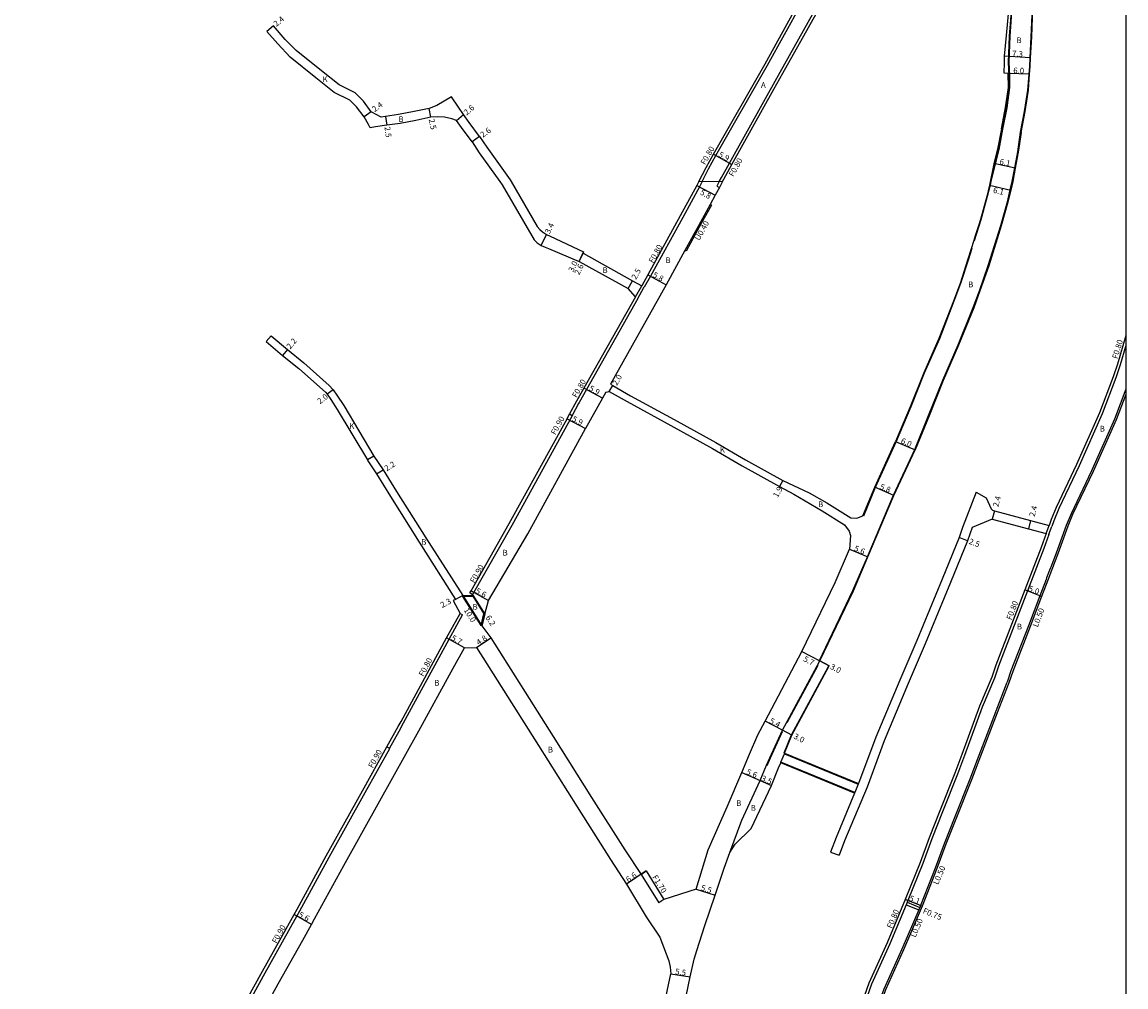
# Model space of a CAD drawing. Units: metres. Extents: x -24000 to -20000, y -111000 to -108000.
# Drawn here: x -20308 to -20000, y -109671 to -109402 of the extents above; entities that cross this region are included whole.
import ezdxf

# ---------------------------------------------------------------- set-up
doc = ezdxf.new("R2010")
doc.units = ezdxf.units.M
doc.header["$LTSCALE"] = 2.5
for name, color, linetype in [('側溝・桝', 7, 'Continuous'), ('図郭', 7, 'Continuous'), ('幅員', 7, 'Continuous'), ('歩道・分離帯・安全施設', 7, 'Continuous'), ('舗装', 7, 'Continuous'), ('道路', 7, 'Continuous')]:
    doc.layers.add(name, color=color, linetype=linetype)

msp = doc.modelspace()

# ---------------------------------------------------------------- linework, layer by layer
at = {"layer": '側溝・桝'}
for points in [[(-20118.31, -109446.26), (-20116.55, -109442.69), (-20114.46, -109439.03), (-20100.03, -109413.81), (-20085.85, -109388.06), (-20085.19, -109386.87), (-20084.83, -109386.22), (-20076.88, -109371.84), (-20064.9, -109350.49), (-20057.16, -109336.12), (-20047.23, -109318.37)], [(-20113.58, -109446.26), (-20112.96, -109445.17), (-20110.7, -109441.12), (-20096.55, -109415.78), (-20082.17, -109390.09), (-20081.56, -109388.96), (-20081.2, -109388.29), (-20073.38, -109373.78), (-20061.38, -109352.4), (-20053.49, -109338.16), (-20043.76, -109320.36)], [(-20118.31, -109446.26), (-20119.09, -109447.69), (-20123.75, -109456.24), (-20132.78, -109472.62), (-20134.47, -109475.71)], [(-20113.58, -109446.26), (-20114.25, -109447.5), (-20113.49, -109447.88)], [(-20116.08, -109452.62), (-20115.74, -109452.83), (-20119.02, -109458.83), (-20122.81, -109465.72), (-20123.16, -109465.52)], [(-20136.93, -109478.45), (-20135.17, -109475.33)], [(-20136.24, -109478.84), (-20136.14, -109478.67), (-20134.66, -109476.04), (-20134.47, -109475.71)], [(-20136.24, -109478.84), (-20150.62, -109504.27), (-20152.67, -109507.93)], [(-20000, -109492.03), (-20001.61, -109497.43), (-20002.85, -109501.01), (-20006.67, -109511.1), (-20013.09, -109525.56)], [(-20000, -109504.22), (-20003.16, -109512.56), (-20009.61, -109526.97)], [(-20152.67, -109507.93), (-20152.81, -109508.18), (-20154.62, -109511.49)], [(-20182.47, -109561.6), (-20171.38, -109542.09), (-20154.53, -109511.53)], [(-20155.32, -109511.1), (-20154.62, -109511.49), (-20154.53, -109511.53)], [(-20013.09, -109525.56), (-20018.71, -109537.49), (-20020.1, -109540.88), (-20020.7, -109542.5)], [(-20009.61, -109526.97), (-20015.33, -109538.98), (-20016.65, -109542.21), (-20019.47, -109549.94), (-20020.97, -109553.83)], [(-20022.27, -109544.49), (-20021.45, -109542.23)], [(-20021.52, -109544.77), (-20021.39, -109544.41), (-20020.78, -109542.73), (-20020.7, -109542.5)], [(-20021.52, -109544.77), (-20022.93, -109548.61), (-20027.51, -109560.49), (-20030.7, -109568.94), (-20035.57, -109581.5), (-20036.69, -109584.78), (-20040.1, -109592.95), (-20045.05, -109606.38), (-20047.06, -109611.62), (-20051.19, -109622.1), (-20054.22, -109629.67), (-20056.74, -109636.5), (-20060.85, -109646.86), (-20061.05, -109647.34), (-20061.34, -109648.04), (-20065.96, -109658.99)], [(-20020.97, -109553.83), (-20021.14, -109554.25), (-20022.14, -109556.85), (-20022.29, -109557.25)], [(-20022.29, -109557.25), (-20024.05, -109561.83), (-20027.21, -109570.19), (-20032.09, -109582.77), (-20033.17, -109585.93)], [(-20202.47, -109598.72), (-20201.66, -109597.26), (-20188.98, -109573.95), (-20185.21, -109567.15)], [(-20185.91, -109566.76), (-20185.21, -109567.15)], [(-20036.39, -109594.33), (-20036.24, -109593.93), (-20033.17, -109585.93)], [(-20036.39, -109594.33), (-20041.57, -109607.65), (-20043.61, -109612.97), (-20047.79, -109623.54), (-20050.76, -109631), (-20053.27, -109637.79), (-20057.33, -109648.29), (-20057.54, -109648.79), (-20057.84, -109649.48), (-20062.56, -109660.45)], [(-20202.47, -109598.72), (-20203, -109599.67), (-20205.62, -109604.37)], [(-20261.14, -109704.88), (-20257.66, -109698.66), (-20253.88, -109691.7), (-20253.68, -109691.35), (-20251.07, -109686.55), (-20240.78, -109667.84), (-20231.49, -109651.22), (-20230.64, -109649.7), (-20222.49, -109634.78), (-20212.38, -109616.73), (-20205.53, -109604.42)], [(-20206.31, -109603.98), (-20205.62, -109604.37), (-20205.53, -109604.42)], [(-20135.35, -109639.58), (-20130.43, -109647.51)], [(-20128.98, -109646.62), (-20130.43, -109647.51)], [(-20061.34, -109648.04), (-20057.84, -109649.48)], [(-20061.05, -109647.34), (-20057.54, -109648.79)], [(-20065.96, -109658.99), (-20071.02, -109670.2), (-20072.27, -109673.65), (-20072.94, -109675.84), (-20074.11, -109680.61), (-20074.61, -109683.02), (-20074.88, -109685.21), (-20075.16, -109687.54), (-20075.37, -109689.98), (-20075.38, -109690.84)], [(-20062.56, -109660.45), (-20067.6, -109671.6), (-20068.76, -109674.82), (-20069.36, -109676.81), (-20070.5, -109681.43), (-20070.95, -109683.62), (-20071.21, -109685.69), (-20071.48, -109687.93), (-20071.67, -109690.18), (-20071.68, -109690.74)]]:
    msp.add_lwpolyline(points, dxfattribs=at)
at = {"layer": '図郭'}
msp.add_lwpolyline([(-20800, -109200), (-20000, -109200), (-20000, -109800), (-20800, -109800)], close=True, dxfattribs=at)
at = {"layer": '幅員'}
for points in [[(-20237.98, -109402.85), (-20239.82, -109404.39)], [(-20026.6, -109411.76), (-20033.88, -109411.26)], [(-20026.88, -109416.29), (-20032.87, -109416.08)], [(-20210.76, -109426.79), (-20212.7, -109428.2)], [(-20194.03, -109428.28), (-20194.58, -109425.84)], [(-20206.69, -109428.07), (-20206.36, -109430.55)], [(-20186.94, -109429.24), (-20184.94, -109427.57)], [(-20180.45, -109433.7), (-20182.56, -109435.21)], [(-20115.15, -109438.63), (-20110, -109441.51)], [(-20030.88, -109442.49), (-20036.84, -109441.2)], [(-20119.79, -109447.31), (-20114.7, -109450.09)], [(-20038.08, -109447.23), (-20032.15, -109448.65)], [(-20163.27, -109464.06), (-20161.75, -109461.02)], [(-20152.7, -109468.56), (-20151.4, -109465.85)], [(-20152.7, -109468.56), (-20151.57, -109466.22)], [(-20133.48, -109472.24), (-20128.39, -109475.03)], [(-20138.95, -109476.09), (-20137.73, -109473.91)], [(-20234.08, -109493.09), (-20235.49, -109494.77)], [(-20146.16, -109506.74), (-20151.31, -109503.87)], [(-20144.26, -109504.87), (-20143.26, -109503.14)], [(-20221.38, -109504.37), (-20222.97, -109505.58)], [(-20156.05, -109512.42), (-20150.84, -109515.2)], [(-20064.32, -109518.74), (-20058.8, -109521.08)], [(-20209.94, -109522.85), (-20211.75, -109523.92)], [(-20209.27, -109527.84), (-20207.41, -109526.67)], [(-20095.78, -109529.64), (-20096.7, -109531.3)], [(-20064.77, -109533.81), (-20070.12, -109531.57)], [(-20036.72, -109538.13), (-20037.35, -109540.45)], [(-20026.6, -109540.85), (-20027.23, -109543.16)], [(-20044.22, -109546.49), (-20046.56, -109545.61)], [(-20077.18, -109548.79), (-20072.04, -109551)], [(-20185.17, -109561.75), (-20187.2, -109562.83)], [(-20185.17, -109561.75), (-20179.8, -109570.18)], [(-20182.85, -109560.46), (-20177.95, -109563.17)], [(-20182.35, -109561.7), (-20179.03, -109566.93)], [(-20023.59, -109562.01), (-20028.25, -109560.21)], [(-20184.7, -109576.33), (-20189.68, -109573.56)], [(-20181.3, -109576.23), (-20177.32, -109573.54)], [(-20090.51, -109577.35), (-20085.47, -109580.01)], [(-20085.47, -109580.01), (-20082.82, -109581.41)], [(-20095.91, -109599.32), (-20100.7, -109596.84)], [(-20093.24, -109600.7), (-20095.91, -109599.32)], [(-20107.28, -109611.13), (-20102.15, -109613.38)], [(-20102.15, -109613.38), (-20098.95, -109614.78)], [(-20133.94, -109638.62), (-20139.41, -109642.31)], [(-20119.95, -109643.68), (-20114.72, -109645.38)], [(-20056.86, -109648.48), (-20061.59, -109646.56)], [(-20227.39, -109653.51), (-20232.27, -109650.78)], [(-20127.09, -109667.32), (-20121.65, -109668.15)]]:
    msp.add_lwpolyline(points, dxfattribs=at)
at = {"layer": '歩道・分離帯・安全施設'}
for points in [[(-20032.13, -109367.76), (-20032.76, -109371.3), (-20032.79, -109373.59), (-20032.09, -109384.12), (-20031.61, -109391.2), (-20031.81, -109397.73), (-20032.41, -109405.66), (-20032.71, -109412.99), (-20032.51, -109416.64), (-20032.46, -109419.99), (-20033.28, -109425.68), (-20034.44, -109431.61), (-20035.52, -109437.27), (-20037.4, -109445.16), (-20037.7, -109446.26), (-20037.94, -109447.27), (-20038.7, -109450.47), (-20040.5, -109456.89), (-20042.35, -109462.75), (-20042.49, -109462.71)], [(-20032.33, -109368.03), (-20032.91, -109371.29), (-20032.94, -109373.59), (-20032.24, -109384.13), (-20031.76, -109391.2), (-20031.96, -109397.72), (-20032.56, -109405.66), (-20032.86, -109413), (-20032.66, -109416.65), (-20032.62, -109419.98), (-20033.43, -109425.66), (-20034.58, -109431.58), (-20035.67, -109437.24), (-20037.54, -109445.13), (-20037.85, -109446.26), (-20038.08, -109447.23), (-20038.85, -109450.44), (-20040.64, -109456.84), (-20042.49, -109462.71)], [(-20085.67, -109580.08), (-20076.21, -109560.36), (-20072.17, -109550.94), (-20064.91, -109533.75), (-20058.94, -109521.03), (-20055.12, -109511.56), (-20051.15, -109501.68), (-20046.87, -109491.84), (-20042.63, -109481.44), (-20040.92, -109476.71), (-20038.46, -109469.69), (-20034.94, -109458.54), (-20033.09, -109451.93), (-20032.3, -109448.61), (-20031.73, -109446.26), (-20031.02, -109442.46), (-20030.21, -109437.98), (-20029.41, -109432.5), (-20028.31, -109426.69), (-20027.39, -109420.78), (-20027.03, -109416.28), (-20026.86, -109414.15), (-20026.74, -109411.75), (-20026.46, -109405.84), (-20026.12, -109397.75)], [(-20043.03, -109464.9), (-20043.99, -109467.93), (-20046.18, -109474.74), (-20046.45, -109475.46), (-20048.02, -109479.66), (-20052.07, -109490.15), (-20056.29, -109499.72), (-20060.09, -109509.15), (-20064.19, -109518.8), (-20069.98, -109531.63), (-20073.29, -109539.6)], [(-20110.58, -109633.46), (-20107.27, -109624.4), (-20102.15, -109613.38), (-20100.34, -109609.08), (-20099.38, -109607.03), (-20095.91, -109599.32), (-20085.54, -109580.15), (-20085.47, -109580.01)], [(-20094.59, -109597.19), (-20085.94, -109581.2)], [(-20095.43, -109605.67), (-20093.38, -109600.64), (-20083.07, -109581.56)], [(-20100.21, -109609.14), (-20099.25, -109607.09), (-20095.91, -109599.69)]]:
    msp.add_lwpolyline(points, dxfattribs=at)
at = {"layer": '舗装'}
for points in [[(-20210.76, -109426.79), (-20212.7, -109428.2)], [(-20119.1, -109446.18), (-20112.61, -109446.26)], [(-20144.26, -109504.87), (-20143.26, -109503.14)], [(-20095.78, -109529.64), (-20096.7, -109531.3)]]:
    msp.add_lwpolyline(points, dxfattribs=at)
at = {"layer": '道路'}
for points in [[(-20119.22, -109446.26), (-20117.24, -109442.3), (-20115.15, -109438.63), (-20100.72, -109413.41), (-20086.55, -109387.67), (-20077.58, -109371.46), (-20065.6, -109350.11), (-20057.86, -109335.74), (-20047.93, -109317.98)], [(-20098.26, -109420.5), (-20095.76, -109416.01), (-20081.47, -109390.48), (-20072.68, -109374.16), (-20060.68, -109352.79), (-20052.79, -109338.55), (-20043.06, -109320.74)], [(-20029.26, -109432.53), (-20028.16, -109426.72), (-20027.24, -109420.8), (-20026.88, -109416.29), (-20026.71, -109414.16), (-20026.6, -109411.76), (-20026.31, -109405.84), (-20025.97, -109397.75), (-20025.68, -109389.73), (-20026.13, -109372.88), (-20026.49, -109367.46), (-20026.76, -109363.4), (-20027.64, -109355.1), (-20029.18, -109344.24), (-20031.81, -109330.66), (-20032.54, -109326.82), (-20033.15, -109323.63)], [(-20033.93, -109413.02), (-20033.88, -109411.26), (-20033.35, -109405.54), (-20032.57, -109397.55), (-20032.48, -109389.87), (-20032.88, -109384.08), (-20033.51, -109376.3), (-20033.87, -109371.46), (-20033.98, -109367.85)], [(-20237.98, -109402.85), (-20239.82, -109404.39)], [(-20182.56, -109435.21), (-20185.51, -109431.16), (-20186.94, -109429.24), (-20188.24, -109428.73), (-20190.25, -109428.33), (-20192.16, -109428.21), (-20194.03, -109428.28), (-20198.22, -109429.18), (-20202.63, -109430.02), (-20206.36, -109430.55), (-20209.53, -109431.01), (-20211.02, -109431.22), (-20211.51, -109430.32), (-20212.7, -109428.2), (-20214.84, -109425.37), (-20216.68, -109423.57), (-20221.05, -109421.37), (-20226.15, -109417.36), (-20233.37, -109411.55), (-20236.76, -109407.85), (-20239.82, -109404.39)], [(-20180.45, -109433.7), (-20183.34, -109429.82), (-20184.94, -109427.57), (-20186.39, -109425.47), (-20188.28, -109422.62), (-20192.44, -109425.02), (-20194.58, -109425.84), (-20198.74, -109426.74), (-20203.08, -109427.56), (-20206.69, -109428.07), (-20207.98, -109428.26), (-20209.29, -109427.56), (-20210.76, -109426.79), (-20212.86, -109423.81), (-20215.21, -109421.51), (-20219.7, -109419.25), (-20224.61, -109415.39), (-20231.68, -109409.7), (-20234.72, -109406.58), (-20237.98, -109402.85)], [(-20034.77, -109431.54), (-20033.61, -109425.63), (-20032.8, -109419.97), (-20032.87, -109416.08), (-20034.02, -109416.04), (-20033.93, -109413.02)], [(-20112.61, -109446.26), (-20112.26, -109445.56), (-20110, -109441.51), (-20098.26, -109420.5)], [(-20034.77, -109431.54), (-20035.85, -109437.2), (-20036.84, -109441.2), (-20036.95, -109441.74)], [(-20029.26, -109432.53), (-20030.06, -109438.01), (-20030.88, -109442.49), (-20031.58, -109446.26)], [(-20182.56, -109435.21), (-20180.58, -109438.21), (-20174.78, -109446.26)], [(-20180.45, -109433.7), (-20178.48, -109436.69), (-20171.94, -109445.77), (-20171.66, -109446.26)], [(-20036.95, -109441.74), (-20038.08, -109447.23)], [(-20174.78, -109446.26), (-20174.12, -109447.18), (-20165.21, -109462.54), (-20164.35, -109463.32), (-20163.27, -109464.06)], [(-20171.66, -109446.26), (-20164.37, -109458.83), (-20163.64, -109459.65), (-20162.93, -109460.32), (-20161.75, -109461.02), (-20160.79, -109461.45), (-20151.4, -109465.85), (-20151.57, -109466.22), (-20137.73, -109473.91), (-20135.17, -109475.33)], [(-20119.22, -109446.26), (-20119.79, -109447.31), (-20124.45, -109455.85), (-20133.48, -109472.24), (-20135.17, -109475.33)], [(-20112.61, -109446.26), (-20113.49, -109447.88), (-20114.7, -109450.09), (-20116.08, -109452.62)], [(-20038.08, -109447.23), (-20038.85, -109450.44), (-20040.64, -109456.84), (-20041.28, -109458.85), (-20042.08, -109461.41), (-20042.49, -109462.71), (-20044.13, -109467.89), (-20046.32, -109474.69)], [(-20031.58, -109446.26), (-20032.15, -109448.65), (-20032.94, -109451.97), (-20034.8, -109458.59), (-20038.32, -109469.74), (-20040.78, -109476.76)], [(-20116.08, -109452.62), (-20119.37, -109458.64), (-20123.16, -109465.52), (-20128.39, -109475.03), (-20143.92, -109502.76)], [(-20163.27, -109464.06), (-20162.12, -109464.55), (-20161.19, -109464.95), (-20152.7, -109468.56), (-20138.95, -109476.09)], [(-20136.93, -109478.45), (-20138.95, -109476.09)], [(-20046.32, -109474.69), (-20048.16, -109479.61), (-20052.21, -109490.09), (-20056.43, -109499.66), (-20060.23, -109509.1), (-20064.32, -109518.74)], [(-20136.93, -109478.45), (-20151.31, -109503.87), (-20153.37, -109507.54), (-20155.32, -109511.1)], [(-20040.78, -109476.76), (-20042.49, -109481.5), (-20046.73, -109491.9), (-20051.01, -109501.74), (-20054.98, -109511.61), (-20058.8, -109521.08)], [(-20238.62, -109489.28), (-20240, -109490.85)], [(-20240, -109490.85), (-20235.49, -109494.77), (-20230.93, -109498.45), (-20223.51, -109505.02), (-20222.97, -109505.58), (-20221.99, -109507.03), (-20220.18, -109509.85), (-20211.75, -109523.92), (-20211.63, -109524.14)], [(-20238.62, -109489.28), (-20234.08, -109493.09), (-20229.56, -109496.87), (-20222.49, -109503.13), (-20221.38, -109504.37)], [(-20000, -109489.23), (-20002.37, -109497.19), (-20003.6, -109500.74), (-20007.41, -109510.79), (-20013.82, -109525.23)], [(-20143.92, -109502.76), (-20143.26, -109503.14), (-20138.29, -109506), (-20126.1, -109512.69), (-20114.53, -109519.09), (-20106.19, -109523.87), (-20095.78, -109529.64), (-20088.42, -109533.1)], [(-20221.38, -109504.37), (-20220.28, -109505.83), (-20218.4, -109508.74), (-20209.94, -109522.85)], [(-20145.18, -109504.98), (-20146.16, -109506.74), (-20150.84, -109515.2)], [(-20145.18, -109504.98), (-20144.26, -109504.87), (-20139.23, -109507.65), (-20127.09, -109514.32), (-20115.44, -109520.76), (-20107.11, -109525.53), (-20096.7, -109531.3), (-20092.73, -109533.5), (-20084.81, -109538.13), (-20078.56, -109542.01), (-20077.26, -109543.76), (-20076.91, -109544.98), (-20077.18, -109548.79)], [(-20000, -109505.63), (-20002.69, -109512.75), (-20009.16, -109527.17)], [(-20182.35, -109561.7), (-20182.47, -109561.6), (-20183.15, -109561.01), (-20182.85, -109560.46), (-20172.16, -109541.65), (-20156.05, -109512.42), (-20155.32, -109511.1)], [(-20179.03, -109566.93), (-20177.95, -109563.17), (-20167, -109544.51), (-20150.84, -109515.2)], [(-20073.43, -109539.54), (-20070.12, -109531.57), (-20064.32, -109518.74)], [(-20095.29, -109605.72), (-20093.24, -109600.7), (-20082.82, -109581.41), (-20085.47, -109580.01), (-20076.08, -109560.43), (-20072.04, -109551), (-20064.77, -109533.81), (-20058.8, -109521.08)], [(-20211.63, -109524.14), (-20209.27, -109527.84), (-20205.31, -109534.14), (-20197.29, -109546.84), (-20187.2, -109562.83), (-20187.82, -109563.16), (-20185.91, -109566.76)], [(-20209.94, -109522.85), (-20207.41, -109526.67), (-20203.61, -109532.7), (-20195.44, -109545.65), (-20185.17, -109561.75)], [(-20013.82, -109525.23), (-20019.45, -109537.16), (-20020.85, -109540.59), (-20021.45, -109542.23)], [(-20009.16, -109527.17), (-20014.87, -109539.19), (-20016.18, -109542.39), (-20019.01, -109550.11), (-20020.51, -109554.01), (-20021.82, -109557.43)], [(-20088.42, -109533.1), (-20083.55, -109535.94), (-20076.82, -109540.12), (-20075.12, -109540.18), (-20073.43, -109539.54)], [(-20041.83, -109532.92), (-20045.6, -109542.79), (-20046.56, -109545.61), (-20051.27, -109557.18), (-20058.34, -109574.3), (-20063.13, -109585.36), (-20069.82, -109601.32), (-20074.65, -109614.18)], [(-20041.83, -109532.92), (-20039.04, -109534.5)], [(-20039.04, -109534.5), (-20037.62, -109537.54), (-20037.25, -109537.94), (-20036.72, -109538.13), (-20026.6, -109540.85), (-20021.45, -109542.23)], [(-20037.35, -109540.45), (-20042.9, -109542.77)], [(-20037.35, -109540.45), (-20027.23, -109543.16), (-20022.27, -109544.49)], [(-20042.9, -109542.77), (-20044.22, -109546.49), (-20048.96, -109558.13), (-20056.03, -109575.28), (-20060.84, -109586.34), (-20067.5, -109602.26), (-20072.23, -109615.22), (-20078.61, -109630.19), (-20080.1, -109634.22)], [(-20022.27, -109544.49), (-20023.68, -109548.33), (-20028.25, -109560.21), (-20031.44, -109568.65), (-20036.32, -109581.22), (-20037.44, -109584.5), (-20040.84, -109592.66), (-20045.8, -109606.1), (-20047.8, -109611.33), (-20051.94, -109621.8), (-20054.97, -109629.39), (-20057.49, -109636.22), (-20061.59, -109646.56), (-20066.7, -109658.68)], [(-20100.7, -109596.84), (-20090.51, -109577.35), (-20081.17, -109558.1), (-20077.18, -109548.79)], [(-20021.82, -109557.43), (-20023.59, -109562.01), (-20026.74, -109570.36), (-20031.62, -109582.94), (-20032.71, -109586.11), (-20035.92, -109594.5)], [(-20185.17, -109561.75), (-20185.17, -109562), (-20182.35, -109561.95), (-20182.35, -109561.7)], [(-20206.31, -109603.98), (-20203.17, -109598.33), (-20202.36, -109596.87), (-20189.68, -109573.56), (-20185.91, -109566.76)], [(-20179.8, -109570.18), (-20180.04, -109570.13), (-20179.27, -109566.87), (-20179.03, -109566.93)], [(-20179.8, -109570.18), (-20177.32, -109573.54), (-20159.94, -109601.11), (-20149.21, -109618.1), (-20139.86, -109632.73), (-20135.35, -109639.58), (-20133.94, -109638.62), (-20128.98, -109646.62)], [(-20229.84, -109657.9), (-20227.39, -109653.51), (-20226.55, -109652.01), (-20218.39, -109637.09), (-20208.31, -109619.09), (-20197.43, -109599.54), (-20187.88, -109582.04), (-20184.7, -109576.33)], [(-20184.7, -109576.33), (-20181.3, -109576.23)], [(-20181.3, -109576.23), (-20164.01, -109603.64), (-20153.24, -109620.7), (-20143.87, -109635.37), (-20139.41, -109642.31), (-20133.94, -109651.41)], [(-20035.92, -109594.5), (-20041.1, -109607.82), (-20043.15, -109613.15), (-20047.32, -109623.73), (-20050.3, -109631.18), (-20052.8, -109637.96), (-20056.86, -109648.48), (-20062.11, -109660.65)], [(-20119.95, -109643.68), (-20116.66, -109632.73), (-20111.37, -109620.76), (-20107.28, -109611.13), (-20105.13, -109606.01), (-20102.76, -109600.62), (-20100.7, -109596.84)], [(-20262.23, -109705), (-20261.92, -109704.44), (-20258.45, -109698.23), (-20254.66, -109691.25), (-20251.86, -109686.12), (-20241.57, -109667.4), (-20232.27, -109650.78), (-20231.43, -109649.27), (-20223.28, -109634.35), (-20213.17, -109616.29), (-20206.31, -109603.98)], [(-20095.29, -109605.72), (-20095.36, -109605.91), (-20074.73, -109614.37), (-20074.65, -109614.18)], [(-20125.87, -109712.22), (-20125.84, -109706.26), (-20125.84, -109702.4), (-20125.57, -109696.85), (-20125.33, -109692.79), (-20124.96, -109688.83), (-20124.61, -109685.46), (-20124.06, -109680.8), (-20123.31, -109676.2), (-20121.65, -109668.15), (-20120.52, -109663.23), (-20119.83, -109660.77), (-20117.57, -109653.87), (-20114.72, -109645.38), (-20112.14, -109637.86), (-20110.58, -109633.46), (-20109.14, -109631.17), (-20104.66, -109626.76), (-20098.95, -109614.78), (-20097.01, -109609.81), (-20096.39, -109608.41)], [(-20075.75, -109616.87), (-20075.68, -109616.68), (-20096.31, -109608.22), (-20096.39, -109608.41)], [(-20075.75, -109616.87), (-20080.93, -109629.26), (-20082.51, -109633.35)], [(-20082.51, -109633.35), (-20080.1, -109634.22)], [(-20119.95, -109643.68), (-20128.98, -109646.62)], [(-20133.94, -109651.41), (-20130.15, -109657.06), (-20127.62, -109663.65), (-20127.23, -109665.5), (-20127.09, -109667.32)], [(-20256.67, -109706.62), (-20256.1, -109705.54), (-20253.62, -109700.86), (-20249.85, -109694.04), (-20249.65, -109693.69), (-20247.02, -109688.92), (-20236.67, -109670.1), (-20229.84, -109657.9)], [(-20066.7, -109658.68), (-20071.77, -109669.9), (-20073.03, -109673.4), (-20073.71, -109675.63), (-20074.89, -109680.43), (-20075.4, -109682.89), (-20075.68, -109685.11), (-20075.95, -109687.46), (-20076.17, -109689.94), (-20076.18, -109690.87)], [(-20062.11, -109660.65), (-20067.13, -109671.79), (-20068.28, -109674.98), (-20068.88, -109676.94), (-20070.01, -109681.54), (-20070.46, -109683.71), (-20070.72, -109685.75), (-20070.98, -109687.99), (-20071.17, -109690.2), (-20071.18, -109690.75)], [(-20131.35, -109706.86), (-20131.34, -109706.25), (-20131.34, -109702.26), (-20131.06, -109696.55), (-20130.81, -109692.38), (-20130.44, -109688.29), (-20130.07, -109684.85), (-20129.51, -109680.04), (-20128.71, -109675.2), (-20127.09, -109667.32)]]:
    msp.add_lwpolyline(points, dxfattribs=at)
for points in [[(-20185.17, -109561.75), (-20182.35, -109561.7), (-20182.35, -109561.95), (-20185.17, -109562)], [(-20185.17, -109562), (-20182.35, -109561.95), (-20179.27, -109566.87), (-20180.04, -109570.13)], [(-20180.04, -109570.13), (-20179.27, -109566.87), (-20179.03, -109566.93), (-20179.8, -109570.18)], [(-20095.36, -109605.91), (-20074.73, -109614.37), (-20075.68, -109616.68), (-20096.31, -109608.22)], [(-20074.65, -109614.18), (-20074.73, -109614.37), (-20095.36, -109605.91), (-20095.29, -109605.72)], [(-20075.68, -109616.68), (-20075.75, -109616.87), (-20096.39, -109608.41), (-20096.31, -109608.22)]]:
    msp.add_lwpolyline(points, close=True, dxfattribs=at)

# ---------------------------------------------------------------- texts
at = {"layer": '側溝・桝'}
for s, rotation, p in [('F0.80', 60.2994, (-20117.49, -109441.74)), ('F0.80', 60.8179, (-20109.61, -109445.03)), ('U0.40', 61.1599, (-20119.11, -109462.86)), ('F0.80', 61.1599, (-20131.95, -109469.17)), ('F0.80', 73.4009, (-20002.37, -109495.86)), ('F0.80', 60.7017, (-20153.34, -109506.73)), ('F0.90', 61.1295, (-20159.28, -109517.08)), ('F0.90', 60.3863, (-20181.88, -109558.45)), ('F0.80', 69.3016, (-20031.95, -109568.73)), ('L0.50', 69.3036, (-20024.61, -109570.73)), ('F0.80', 61.4631, (-20196.16, -109584.5)), ('F0.90', 60.8966, (-20210.27, -109610.07)), ('F1.70', 301.7929, (-20132.33, -109640.34)), ('L0.50', 66.6981, (-20052.46, -109642.59)), ('F0.75', 337.5843, (-20056.84, -109650.32)), ('F0.80', 67.1312, (-20065.38, -109654.79)), ('L0.50', 66.6981, (-20058.76, -109657.3)), ('F0.90', 60.7862, (-20237.15, -109658.99))]:
    msp.add_text(s, height=1.6, rotation=rotation, dxfattribs=at).set_placement(p)
at = {"layer": '幅員'}
for s, rotation, p in [('2.4', 40.1593, (-20237.17, -109403.13)), ('7.3', 356.0624, (-20031.83, -109411.3)), ('6.0', 358, (-20031.47, -109416.03)), ('2.4', 36.1486, (-20209.77, -109426.95)), ('2.6', 39.9231, (-20184.06, -109427.86)), ('2.5', 282.7533, (-20194.68, -109428.93)), ('2.5', 277.5726, (-20207.02, -109431.05)), ('2.6', 35.6834, (-20179.56, -109434.08)), ('5.9', 330.8178, (-20113.92, -109439.2)), ('6.1', 347.7189, (-20035.4, -109441.41)), ('5.8', 331.3799, (-20119.05, -109449.74)), ('6.1', 346.5865, (-20037.21, -109449.34)), ('3.4', 63.4922, (-20160.91, -109461)), ('3.0', 64.304, (-20154.31, -109471.64)), ('2.6', 64.304, (-20152.65, -109472.47)), ('2.5', 60.6947, (-20136.79, -109473.73)), ('5.8', 331.222, (-20132.29, -109472.78)), ('2.2', 50.0269, (-20233.31, -109493.13)), ('2.0', 59.9623, (-20142.12, -109503.3)), ('5.9', 330.8994, (-20150.08, -109504.44)), ('2.0', 37.0606, (-20225.03, -109508.44)), ('5.9', 331.912, (-20154.81, -109512.97)), ('6.0', 337.0115, (-20063, -109519.19)), ('2.2', 32.1876, (-20206.39, -109527.15)), ('1.9', 61.0037, (-20097.24, -109534.58)), ('5.8', 337.2161, (-20068.88, -109531.98)), ('2.4', 74.9476, (-20035.64, -109537.18)), ('2.4', 74.7915, (-20025.51, -109539.9)), ('2.5', 339.566, (-20044.01, -109547.28)), ('5.6', 336.8015, (-20076.04, -109549.17)), ('5.6', 331.0186, (-20181.76, -109560.95)), ('5.0', 338.9352, (-20027.38, -109560.44)), ('2.3', 27.9712, (-20190.89, -109565.26)), ('10.0', 302.4676, (-20184.96, -109565.85)), ('6.2', 302.4676, (-20178.85, -109567.9)), ('5.7', 330.8869, (-20188.54, -109574.08)), ('4.8', 34.0351, (-20180.69, -109575.7)), ('5.7', 332.1572, (-20090.22, -109579.95)), ('3.0', 332.1572, (-20082.74, -109582.1)), ('5.4', 332.6275, (-20099.68, -109597.25)), ('3.0', 332.6275, (-20092.94, -109601.54)), ('5.6', 336.3518, (-20106.14, -109611.52)), ('3.5', 336.3518, (-20101.98, -109613.34)), ('6.6', 33.9946, (-20138.93, -109641.87)), ('5.5', 341.9863, (-20118.82, -109643.94)), ('5.1', 337.8921, (-20060.67, -109646.83)), ('5.6', 330.7851, (-20231.18, -109651.28)), ('5.5', 351.3646, (-20125.94, -109667.39))]:
    msp.add_text(s, height=1.6, rotation=rotation, dxfattribs=at).set_placement(p)
at = {"layer": '舗装'}
for s, p in [('B', (-20030.57, -109407.63)), ('K', (-20224.3, -109418.49)), ('A', (-20101.89, -109420.12)), ('B', (-20203.13, -109429.64)), ('B', (-20146.15, -109471.77)), ('B', (-20128.57, -109469)), ('B', (-20044.06, -109475.75)), ('K', (-20216.85, -109515.26)), ('B', (-20007.31, -109516.01)), ('K', (-20113.36, -109521.92)), ('B', (-20085.94, -109537.1)), ('B', (-20196.75, -109547.61)), ('B', (-20174.04, -109550.61)), ('B', (-20182.44, -109565.73)), ('B', (-20030.45, -109571.22)), ('B', (-20193.1, -109586.9)), ('B', (-20161.4, -109605.56)), ('B', (-20108.81, -109620.5)), ('B', (-20104.75, -109621.83))]:
    msp.add_text(s, height=1.6, dxfattribs=at).set_placement(p)

doc.saveas('drawing.dxf')
